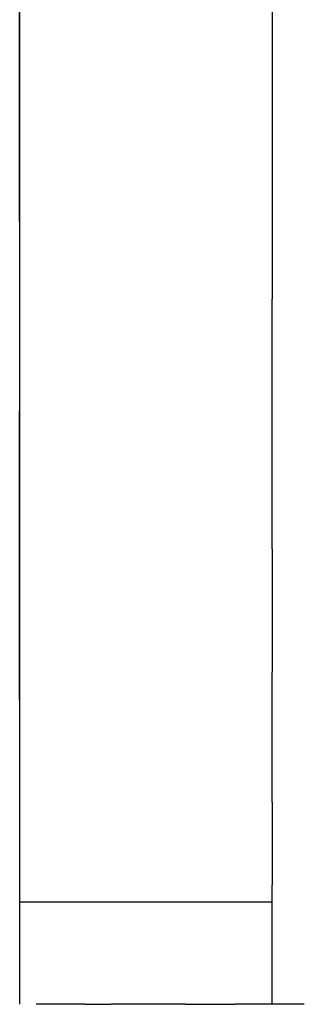
# Model space of a CAD drawing. Units: centimetres. Extents: x 2417 to 3674, y 508 to 1099.
# Drawn here: x 2440 to 2440, y 815 to 816 of the extents above; entities that cross this region are included whole.
import ezdxf

# ---------------------------------------------------------------- set-up
doc = ezdxf.new("R2010")
doc.units = ezdxf.units.CM
doc.layers.add('NURUS FURNITURE', color=7, linetype='Continuous')

# ---------------------------------------------------------------- blocks, each defined once
blk = doc.blocks.new('Renee high desk W70-407')
at = {"layer": 'NURUS FURNITURE'}
for p, q in [((22.69775, 16.50012), (22.69775, -18.49988)), ((22.69775, -18.39038), (22.69775, -18.40521)), ((22.89795, -18.41907), (22.69775, -18.41907))]:
    blk.add_line(p, q, dxfattribs=at)
for points in [[(22.69775, -17.88007, 0), (22.69775, -17.84863, 0), (22.69775, -17.81683, 0), (22.69775, -17.65308, 0), (22.69775, -11.49988, 0)], [(22.89795, -17.65308, 0), (22.89795, -17.81683, 0), (22.89795, -17.84863, 0), (22.89795, -17.88007, 0)], [(22.69775, -17.88007, 0), (22.69775, -17.91101, 0), (22.69775, -17.94153, 0), (22.69775, -17.97156, 0), (22.69775, -18.00104, 0), (22.69775, -18.02997, 0)], [(22.89795, -17.88007, 0), (22.89795, -17.91101, 0), (22.89795, -17.94153, 0)], [(22.89795, -18.13922, 0), (22.89795, -18.11292, 0), (22.89795, -18.08594, 0), (22.89795, -18.05823, 0), (22.89795, -18.02997, 0), (22.89795, -18.00104, 0), (22.89795, -17.97156, 0), (22.89795, -17.94153, 0)], [(22.69775, -18.11292, 0), (22.69775, -18.08594, 0), (22.69775, -18.05823, 0), (22.69775, -18.02997, 0)], [(22.69775, -18.25922, 0), (22.69775, -18.23688, 0), (22.69775, -18.21362, 0), (22.69775, -18.18958, 0), (22.69775, -18.16479, 0), (22.69775, -18.13922, 0), (22.69775, -18.11292, 0)], [(22.89795, -18.13922, 0), (22.89795, -18.16479, 0), (22.89795, -18.18958, 0), (22.89795, -18.21362, 0), (22.89795, -18.23688, 0)], [(22.89795, -18.33984, 0), (22.89795, -18.32111, 0), (22.89795, -18.30139, 0), (22.89795, -18.28076, 0), (22.89795, -18.25922, 0), (22.89795, -18.23688, 0)], [(22.69775, -18.25922, 0), (22.69775, -18.28076, 0), (22.69775, -18.30139, 0), (22.69775, -18.32111, 0)], [(22.69775, -18.32111, 0), (22.69775, -18.33984, 0), (22.69775, -18.35767, 0), (22.69775, -18.37451, 0), (22.69775, -18.39038, 0)], [(22.89795, -18.33984, 0), (22.89795, -18.35767, 0), (22.89795, -18.37451, 0), (22.89795, -18.39038, 0), (22.89795, -18.40521, 0)], [(22.69775, -18.40521, 0), (22.69775, -18.41907, 0), (22.69775, -18.49988, 0)], [(22.89795, -18.49988, 0), (22.89795, -18.41907, 0), (22.89795, -18.40521, 0)], [(22.7373, -18.49988, 0), (22.73193, -18.49988, 0), (22.72705, -18.49988, 0), (22.71826, -18.49988, 0), (22.71436, -18.49988, 0), (22.71094, -18.49988, 0)], [(22.74951, -18.49988, 0), (22.74316, -18.49988, 0), (22.7373, -18.49988, 0)], [(22.74951, -18.49988, 0), (22.75586, -18.49988, 0), (22.7627, -18.49988, 0), (22.77002, -18.49988, 0)], [(22.80176, -18.49988, 0), (22.79346, -18.49988, 0), (22.78516, -18.49988, 0), (22.77734, -18.49988, 0), (22.77002, -18.49988, 0)], [(22.8291, -18.49988, 0), (22.81934, -18.49988, 0), (22.81055, -18.49988, 0), (22.80176, -18.49988, 0)], [(22.8291, -18.49988, 0), (22.83838, -18.49988, 0), (22.84814, -18.49988, 0), (22.8584, -18.49988, 0), (22.86865, -18.49988, 0)], [(22.92334, -18.49988, 0), (22.91211, -18.49988, 0), (22.90088, -18.49988, 0), (22.89014, -18.49988, 0), (22.87939, -18.49988, 0), (22.86865, -18.49988, 0)]]:
    blk.add_polyline3d(points, dxfattribs=at)

msp = doc.modelspace()

# ---------------------------------------------------------------- block references
msp.add_blockref('Renee high desk W70-407', (2416.97203, 833.24276))

doc.saveas('drawing.dxf')
